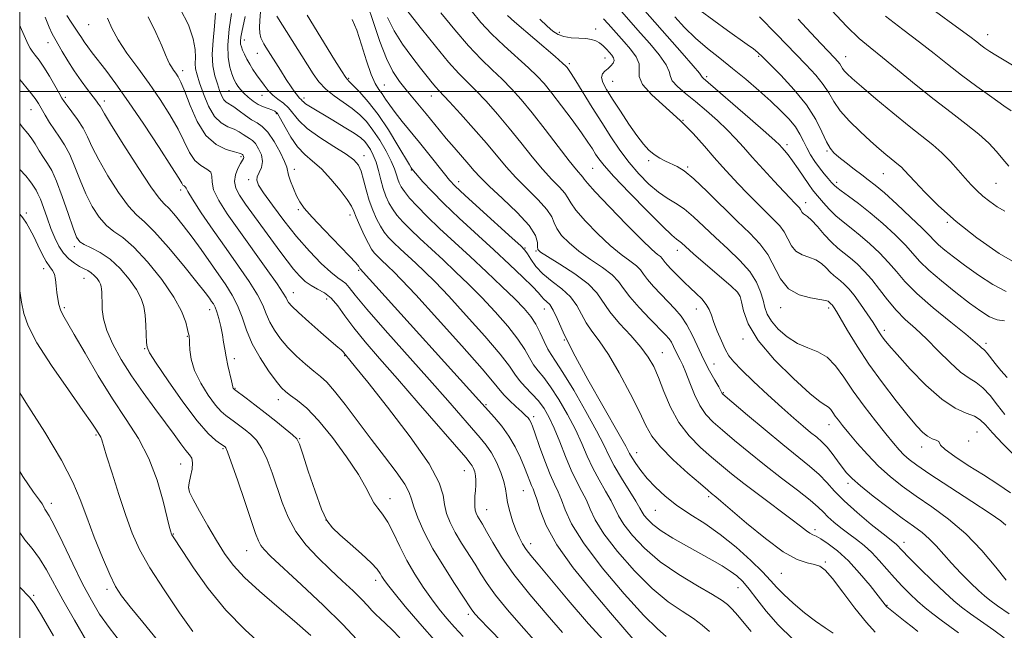
# Model space of a CAD drawing. Extents: x 2082300 to 2085200, y 289800 to 292700.
# Drawn here: x 2082500 to 2082738, y 291869 to 292017 of the extents above; entities that cross this region are included whole.
import ezdxf

# ---------------------------------------------------------------- set-up
doc = ezdxf.new("R2010")
doc.units = 0
doc.header["$MEASUREMENT"] = 0
for name, color, linetype, lineweight in [('CONTOUR INDEX', 41, 'Continuous', 13), ('CONTOUR INTERMEDIATE', 44, 'Continuous', 0), ('GRID LINE', 7, 'Continuous', 0), ('SPOT ELEVATION DTM', 2, 'Continuous', 13)]:
    doc.layers.add(name, color=color, linetype=linetype, lineweight=lineweight)

msp = doc.modelspace()

# ---------------------------------------------------------------- linework, layer by layer
at = {"layer": 'CONTOUR INDEX', "flags": 128}
for points, elevation in [([(2082738.436, 291867.684), (2082735.941, 291869.476), (2082730.221, 291873.488), (2082728.093, 291875.062), (2082726.22, 291876.611), (2082724.018, 291878.63), (2082721.113, 291881.416), (2082717.988, 291884.474), (2082715.341, 291887.113), (2082713.687, 291888.812), (2082712.328, 291890.252), (2082711.831, 291890.689), (2082709.105, 291892.837), (2082706.22, 291895.152), (2082702.812, 291897.989), (2082699.652, 291900.816), (2082697.297, 291903.226), (2082695.45, 291905.3), (2082693.599, 291907.242), (2082691.303, 291909.265), (2082684.782, 291914.494), (2082680.518, 291918.018), (2082676.288, 291921.586), (2082670.311, 291926.702), (2082670.147, 291926.883), (2082669.822, 291927.495), (2082669.28, 291928.446), (2082668.331, 291930.08), (2082667.084, 291932.312), (2082665.703, 291934.991), (2082662.951, 291940.883), (2082661.579, 291943.512), (2082660.18, 291945.62), (2082658.692, 291947.389), (2082657.046, 291949.1), (2082655.229, 291950.95), (2082653.462, 291952.805), (2082652.021, 291954.452), (2082651.071, 291955.742), (2082650.313, 291956.8), (2082649.334, 291957.82), (2082647.797, 291959), (2082645.677, 291960.558), (2082643.023, 291962.719), (2082639.972, 291965.567), (2082637.013, 291968.62), (2082634.717, 291971.256), (2082633.455, 291973.037), (2082632.781, 291974.254), (2082632.043, 291975.383), (2082630.728, 291976.833), (2082628.859, 291978.75), (2082626.597, 291981.214), (2082624.084, 291984.248), (2082621.392, 291987.655), (2082618.57, 291991.181), (2082615.695, 291994.586), (2082612.933, 291997.677), (2082610.476, 292000.277), (2082608.403, 292002.349), (2082606.36, 292004.426), (2082603.878, 292007.182), (2082600.688, 292011.021), (2082597.294, 292015.256), (2082592.518, 292021.322)], 1010), ([(2082642.281, 291866.123), (2082637.781, 291871.037), (2082632.817, 291876.808), (2082625.532, 291885.467), (2082623.769, 291887.596), (2082622.658, 291889.06), (2082621.759, 291890.458), (2082620.942, 291892.01), (2082620.154, 291893.845), (2082619.369, 291896.019), (2082618.668, 291898.306), (2082618.16, 291900.409), (2082617.893, 291902.137), (2082617.682, 291903.727), (2082617.278, 291905.523), (2082616.503, 291907.754), (2082615.44, 291910.18), (2082614.24, 291912.448), (2082612.99, 291914.336), (2082611.524, 291916.153), (2082603.642, 291925.17), (2082599.257, 291930.132), (2082588.512, 291942.184), (2082584.038, 291947.305), (2082581.266, 291950.651), (2082579.801, 291952.526), (2082578.959, 291953.51), (2082578.133, 291954.159), (2082577.01, 291954.924), (2082575.356, 291956.229), (2082573.014, 291958.398), (2082570.161, 291961.344), (2082567.053, 291964.878), (2082563.959, 291968.749), (2082561.192, 291972.463), (2082559.075, 291975.466), (2082557.845, 291977.376), (2082557.396, 291978.517), (2082557.529, 291979.388), (2082558.027, 291980.403), (2082558.573, 291981.635), (2082558.824, 291983.069), (2082558.539, 291984.656), (2082557.872, 291986.185), (2082557.078, 291987.411), (2082556.355, 291988.169), (2082555.678, 291988.626), (2082554.967, 291989.035), (2082554.144, 291989.588), (2082553.146, 291990.239), (2082551.908, 291990.884), (2082550.405, 291991.502), (2082548.766, 291992.41), (2082547.154, 291994.006), (2082545.714, 291996.515), (2082544.508, 291999.447), (2082543.579, 292002.138), (2082542.955, 292004.096), (2082542.612, 292005.526), (2082542.515, 292006.808), (2082542.579, 292008.293), (2082542.529, 292010.22), (2082542.043, 292012.802), (2082540.844, 292016.167), (2082538.837, 292020.106)], 1030), ([(2082687.217, 291867.342), (2082683.713, 291870.802), (2082680.804, 291874.1), (2082678.479, 291877.046), (2082676.622, 291879.47), (2082675.091, 291881.274), (2082673.654, 291882.646), (2082672.056, 291883.845), (2082670.08, 291885.095), (2082667.661, 291886.491), (2082661.48, 291889.918), (2082658.169, 291891.821), (2082655.321, 291893.611), (2082653.298, 291895.133), (2082652.006, 291896.369), (2082651.233, 291897.335), (2082650.744, 291898.121), (2082650.203, 291899.106), (2082649.245, 291900.744), (2082645.741, 291906.377), (2082643.991, 291909.342), (2082642.696, 291911.831), (2082641.461, 291914.391), (2082639.72, 291917.799), (2082637.121, 291922.503), (2082634.158, 291927.629), (2082631.537, 291931.972), (2082629.783, 291934.675), (2082628.694, 291936.271), (2082627.882, 291937.638), (2082627.025, 291939.453), (2082626.061, 291941.579), (2082624.99, 291943.68), (2082623.765, 291945.538), (2082622.153, 291947.432), (2082619.875, 291949.762), (2082616.755, 291952.805), (2082613.045, 291956.345), (2082609.099, 291960.042), (2082601.698, 291966.871), (2082598.646, 291969.773), (2082596.233, 291972.225), (2082594.431, 291974.223), (2082593.168, 291975.781), (2082592.358, 291976.945), (2082591.867, 291977.884), (2082591.544, 291978.8), (2082591.238, 291979.885), (2082590.774, 291981.294), (2082589.977, 291983.175), (2082588.734, 291985.583), (2082587.191, 291988.222), (2082585.558, 291990.702), (2082583.984, 291992.732), (2082582.363, 291994.406), (2082580.528, 291995.916), (2082576.152, 291998.984), (2082574.111, 292000.627), (2082572.466, 292002.388), (2082571.072, 292004.328), (2082569.696, 292006.516), (2082562.296, 292018.332)], 1020), ([(2082740.956, 291911.725), (2082738.073, 291914.692), (2082735.587, 291917.363), (2082733.888, 291919.262), (2082732.611, 291920.506), (2082731.208, 291921.359), (2082729.222, 291922.134), (2082726.575, 291923.324), (2082723.283, 291925.473), (2082719.464, 291928.868), (2082715.659, 291932.792), (2082712.512, 291936.276), (2082710.49, 291938.588), (2082709.364, 291939.945), (2082708.731, 291940.801), (2082708.219, 291941.579), (2082707.593, 291942.572), (2082706.648, 291944.044), (2082705.263, 291946.134), (2082703.64, 291948.495), (2082702.062, 291950.657), (2082700.752, 291952.258), (2082699.685, 291953.369), (2082698.779, 291954.169), (2082697.139, 291955.492), (2082696.277, 291956.291), (2082695.304, 291957.303), (2082694.157, 291958.369), (2082692.772, 291959.274), (2082691.14, 291959.894), (2082689.462, 291960.466), (2082687.989, 291961.317), (2082686.895, 291962.671), (2082685.149, 291966.005), (2082684.055, 291967.482), (2082682.647, 291968.948), (2082680.853, 291970.683), (2082678.66, 291972.87), (2082676.289, 291975.301), (2082674.016, 291977.674), (2082672.031, 291979.783), (2082670.171, 291981.823), (2082668.184, 291984.087), (2082665.856, 291986.79), (2082663.115, 291989.836), (2082659.928, 291993.05), (2082653.107, 291999.221), (2082650.825, 292001.738), (2082650.01, 292003.67), (2082650.04, 292005.238), (2082650.022, 292006.759), (2082649.271, 292008.466), (2082647.945, 292010.285), (2082646.411, 292012.064), (2082642.496, 292016.445), (2082641.355, 292017.667)], 1000), ([(2082742.545, 291957.707), (2082737.216, 291960.808), (2082731.787, 291964.582), (2082726.754, 291968.566), (2082722.53, 291972.333), (2082719.203, 291975.619), (2082716.775, 291978.196), (2082714.219, 291981.001), (2082713.523, 291981.708), (2082712.84, 291982.302), (2082711.054, 291983.71), (2082709.779, 291984.757), (2082708.141, 291986.162), (2082706.062, 291988.006), (2082703.549, 291990.314), (2082700.956, 291992.861), (2082698.722, 291995.363), (2082697.142, 291997.609), (2082695.913, 291999.684), (2082694.59, 292001.745), (2082692.784, 292003.966), (2082690.343, 292006.588), (2082683.304, 292013.896), (2082679.177, 292018.138)], 990), ([(2082601.05, 291866.437), (2082596.929, 291871.093), (2082593.38, 291875.273), (2082590.693, 291878.541), (2082589.048, 291880.609), (2082588.187, 291881.787), (2082587.738, 291882.532), (2082587.331, 291883.27), (2082586.594, 291884.282), (2082585.152, 291885.815), (2082582.803, 291887.99), (2082580.039, 291890.425), (2082577.523, 291892.612), (2082575.735, 291894.275), (2082574.415, 291896.065), (2082573.118, 291898.864), (2082571.536, 291903.185), (2082569.896, 291908.07), (2082568.562, 291912.193), (2082567.75, 291914.601), (2082567.091, 291915.843), (2082566.07, 291916.84), (2082564.308, 291918.315), (2082561.991, 291920.195), (2082559.442, 291922.211), (2082556.969, 291924.11), (2082554.822, 291925.723), (2082551.997, 291927.82), (2082551.888, 291927.927), (2082551.803, 291928.041), (2082551.716, 291928.181), (2082551.645, 291928.325), (2082551.594, 291928.502), (2082551.289, 291929.907), (2082550.443, 291933.66), (2082550.004, 291935.775), (2082549.672, 291937.629), (2082549.394, 291939.335), (2082549.084, 291941.105), (2082548.68, 291943.065), (2082548.215, 291945.012), (2082547.746, 291946.655), (2082547.316, 291947.792), (2082546.905, 291948.561), (2082546.48, 291949.19), (2082545.935, 291949.954), (2082544.892, 291951.335), (2082542.903, 291953.864), (2082539.736, 291957.79), (2082536.033, 291962.238), (2082532.651, 291966.05), (2082530.203, 291968.444), (2082528.32, 291970.15), (2082526.385, 291972.276), (2082523.967, 291975.605), (2082521.382, 291979.625), (2082519.13, 291983.499), (2082517.562, 291986.586), (2082516.433, 291989.03), (2082515.347, 291991.168), (2082514.024, 291993.245), (2082512.642, 291995.135), (2082511.491, 291996.614), (2082510.762, 291997.583), (2082510.226, 291998.414), (2082509.55, 291999.602), (2082508.495, 292001.48), (2082507.189, 292003.739), (2082505.854, 292005.909), (2082504.678, 292007.617), (2082503.72, 292008.874), (2082503.005, 292009.787), (2082502.516, 292010.511), (2082502.071, 292011.389), (2082500.451, 292015.058), (2082500, 292016.013)], 1040), ([(2082541.91, 291869.212), (2082538.729, 291873.741), (2082534.971, 291879.26), (2082531.523, 291884.637), (2082529.044, 291889.059), (2082527.273, 291893.004), (2082525.723, 291897.268), (2082524.033, 291902.348), (2082522.373, 291907.527), (2082521.041, 291911.787), (2082519.855, 291915.667), (2082519.636, 291916.264), (2082519.405, 291916.704), (2082518.423, 291918.224), (2082517.439, 291919.689), (2082515.323, 291922.723), (2082511.797, 291927.718), (2082507.707, 291933.655), (2082504.18, 291939.163), (2082502.053, 291943.226), (2082501.018, 291946.258), (2082500.478, 291949.03), (2082500, 291951.776)], 1050)]:
    msp.add_lwpolyline(points, dxfattribs=dict(at, elevation=elevation))
at = {"layer": 'CONTOUR INTERMEDIATE', "flags": 128}
for points, elevation in [([(2082717.515, 291869.216), (2082716.122, 291870.285), (2082714.418, 291871.632), (2082710.022, 291875.167), (2082709.839, 291875.34), (2082709.618, 291875.611), (2082707.908, 291877.82), (2082705.937, 291880.319), (2082703.409, 291883.361), (2082700.681, 291886.33), (2082698.081, 291888.722), (2082695.808, 291890.471), (2082694.031, 291891.626), (2082692.842, 291892.268), (2082692.044, 291892.631), (2082691.365, 291892.982), (2082690.511, 291893.586), (2082689.106, 291894.677), (2082686.753, 291896.484), (2082679.2, 291902.138), (2082675.381, 291905.03), (2082672.375, 291907.39), (2082669.918, 291909.416), (2082667.534, 291911.454), (2082664.878, 291913.802), (2082662.136, 291916.57), (2082659.627, 291919.823), (2082657.594, 291923.533), (2082655.989, 291927.321), (2082654.689, 291930.716), (2082653.536, 291933.404), (2082652.23, 291935.702), (2082650.435, 291938.082), (2082647.971, 291940.876), (2082645.268, 291943.861), (2082642.908, 291946.677), (2082639.753, 291951.222), (2082637.644, 291953.42), (2082634.444, 291955.837), (2082630.842, 291958.175), (2082627.814, 291960.018), (2082626.093, 291961.097), (2082625.438, 291961.727), (2082625.362, 291962.371), (2082625.366, 291963.437), (2082624.888, 291965.114), (2082623.351, 291967.541), (2082620.441, 291970.724), (2082616.885, 291974.14), (2082613.672, 291977.136), (2082611.525, 291979.256), (2082610.099, 291980.825), (2082608.785, 291982.367), (2082605.198, 291986.459), (2082603.283, 291988.68), (2082601.561, 291990.764), (2082598.439, 291994.639), (2082596.844, 291996.554), (2082593.576, 292000.433), (2082591.968, 292002.463), (2082590.385, 292004.872), (2082588.817, 292008.022), (2082587.255, 292012.116), (2082585.689, 292016.737), (2082584.112, 292021.309)], 1014), ([(2082739.152, 291930.722), (2082737.584, 291932.451), (2082736.232, 291934.113), (2082734.313, 291936.653), (2082733.757, 291937.274), (2082733.364, 291937.601), (2082733.006, 291937.868), (2082732.489, 291938.333), (2082731.362, 291939.326), (2082729.109, 291941.201), (2082725.466, 291944.14), (2082721.179, 291947.658), (2082717.243, 291951.101), (2082714.392, 291953.97), (2082712.309, 291956.388), (2082710.414, 291958.632), (2082708.257, 291960.91), (2082705.907, 291963.139), (2082703.56, 291965.167), (2082701.383, 291966.896), (2082699.403, 291968.432), (2082697.616, 291969.937), (2082696.023, 291971.513), (2082694.659, 291973.039), (2082692.749, 291975.315), (2082692.009, 291976.246), (2082691.114, 291977.487), (2082688.524, 291981.319), (2082687.186, 291983.237), (2082686.071, 291984.709), (2082685.196, 291985.756), (2082684.544, 291986.488), (2082683.981, 291987.092), (2082682.93, 291988.089), (2082680.7, 291990.078), (2082676.923, 291993.384), (2082665.522, 292003.26), (2082665.258, 292003.526), (2082665.124, 292003.748), (2082664.59, 292004.468), (2082663.133, 292006.233), (2082660.464, 292009.331), (2082648.985, 292022.389)], 996), ([(2082649.015, 291866.769), (2082643.086, 291873.734), (2082638.693, 291878.918), (2082634.072, 291884.641), (2082630.117, 291890.167), (2082627.503, 291894.873), (2082626.011, 291898.579), (2082625.203, 291901.217), (2082624.693, 291902.815), (2082624.32, 291903.767), (2082623.976, 291904.565), (2082623.562, 291905.625), (2082623.01, 291907.074), (2082622.261, 291908.966), (2082621.263, 291911.306), (2082620.005, 291913.906), (2082618.484, 291916.528), (2082616.743, 291918.952), (2082615.021, 291921.023), (2082582.442, 291957.075), (2082582.377, 291957.169), (2082582.291, 291957.33), (2082582.093, 291957.658), (2082581.407, 291958.496), (2082579.789, 291960.247), (2082573.73, 291966.486), (2082570.813, 291969.558), (2082568.915, 291971.738), (2082567.81, 291973.312), (2082567.054, 291974.785), (2082566.303, 291976.519), (2082565.605, 291978.306), (2082565.112, 291979.795), (2082564.684, 291981.698), (2082564.153, 291983.092), (2082563.066, 291985.325), (2082561.616, 291987.916), (2082560.103, 291990.169), (2082558.75, 291991.585), (2082557.484, 291992.441), (2082556.155, 291993.205), (2082554.669, 291994.227), (2082553.162, 291995.357), (2082551.823, 291996.328), (2082550.033, 291997.433), (2082549.435, 291998.022), (2082548.913, 291998.948), (2082548.409, 292000.242), (2082547.87, 292001.884), (2082547.287, 292003.871), (2082546.81, 292006.257), (2082546.629, 292009.112), (2082546.846, 292012.425), (2082547.21, 292015.867), (2082547.382, 292019.023)], 1028), ([(2082656.571, 291868), (2082654.434, 291869.797), (2082651.133, 291873.08), (2082646.363, 291878.353), (2082641.073, 291884.654), (2082636.521, 291890.653), (2082633.647, 291895.298), (2082632.101, 291898.662), (2082631.213, 291901.099), (2082630.412, 291902.994), (2082629.52, 291904.866), (2082628.456, 291907.266), (2082627.193, 291910.519), (2082625.912, 291914.049), (2082624.846, 291917.052), (2082624.161, 291918.933), (2082623.755, 291919.922), (2082623.457, 291920.455), (2082623.102, 291920.923), (2082622.529, 291921.528), (2082621.581, 291922.426), (2082620.189, 291923.702), (2082618.637, 291925.145), (2082617.3, 291926.473), (2082616.318, 291927.622), (2082614.896, 291929.392), (2082612.006, 291932.803), (2082607.051, 291938.417), (2082601.167, 291944.97), (2082595.918, 291950.743), (2082592.489, 291954.436), (2082590.539, 291956.446), (2082589.344, 291957.589), (2082587.358, 291959.422), (2082586.539, 291960.2), (2082585.869, 291960.909), (2082585.225, 291961.8), (2082584.451, 291963.183), (2082583.454, 291965.226), (2082582.399, 291967.538), (2082581.517, 291969.589), (2082580.93, 291971.033), (2082580.332, 291972.256), (2082579.307, 291973.829), (2082577.573, 291976.135), (2082575.365, 291978.804), (2082573.05, 291981.277), (2082570.926, 291983.169), (2082569.014, 291984.786), (2082567.269, 291986.608), (2082565.668, 291988.942), (2082564.274, 291991.408), (2082563.172, 291993.454), (2082562.396, 291994.677), (2082561.775, 291995.27), (2082561.085, 291995.573), (2082560.155, 291995.881), (2082559.025, 291996.303), (2082557.788, 291996.904), (2082556.533, 291997.717), (2082555.345, 291998.663), (2082554.307, 291999.633), (2082553.482, 292000.535), (2082552.856, 292001.332), (2082552.398, 292002.006), (2082552.062, 292002.583), (2082551.761, 292003.271), (2082551.394, 292004.325), (2082550.917, 292005.966), (2082550.505, 292008.293), (2082550.392, 292011.37), (2082550.728, 292015.13), (2082551.331, 292018.973)], 1026), ([(2082677.137, 291869.187), (2082675.483, 291871.202), (2082673.872, 291873.065), (2082672.502, 291874.589), (2082671.424, 291875.693), (2082670.089, 291876.724), (2082667.803, 291878.136), (2082664.122, 291880.266), (2082659.623, 291882.999), (2082655.133, 291886.104), (2082651.344, 291889.343), (2082648.406, 291892.439), (2082646.329, 291895.107), (2082645.045, 291897.18), (2082643.235, 291900.862), (2082641.901, 291903.21), (2082640.319, 291905.916), (2082638.763, 291908.793), (2082637.418, 291911.712), (2082636.115, 291914.767), (2082634.593, 291918.11), (2082632.684, 291921.787), (2082630.584, 291925.417), (2082628.583, 291928.515), (2082626.908, 291930.745), (2082625.552, 291932.376), (2082624.449, 291933.832), (2082623.484, 291935.484), (2082622.343, 291937.514), (2082620.662, 291940.054), (2082618.194, 291943.165), (2082615.158, 291946.612), (2082611.889, 291950.089), (2082608.667, 291953.349), (2082605.543, 291956.379), (2082602.514, 291959.224), (2082596.918, 291964.388), (2082594.611, 291966.582), (2082592.779, 291968.453), (2082591.363, 291970.082), (2082590.262, 291971.581), (2082589.384, 291973.067), (2082588.664, 291974.662), (2082588.043, 291976.495), (2082587.468, 291978.628), (2082586.898, 291980.863), (2082586.295, 291982.938), (2082585.635, 291984.645), (2082584.945, 291985.995), (2082584.265, 291987.054), (2082583.572, 291987.916), (2082582.595, 291988.79), (2082580.996, 291989.912), (2082578.594, 291991.427), (2082575.813, 291993.108), (2082569.999, 291996.549), (2082569.177, 291997.091), (2082568.69, 291997.498), (2082568.411, 291997.808), (2082568.217, 291998.045), (2082567.691, 291998.54), (2082567.244, 291999.045), (2082566.609, 291999.888), (2082565.734, 292001.156), (2082564.572, 292002.923), (2082563.131, 292005.175), (2082559.59, 292010.796), (2082559.119, 292011.59), (2082558.782, 292012.251), (2082558.435, 292013.079), (2082558.147, 292014.167), (2082558.042, 292015.557), (2082558.178, 292017.278), (2082558.35, 292019.315)], 1022), ([(2082739.58, 291873.49), (2082736.794, 291875.408), (2082734.937, 291876.741), (2082733.608, 291877.813), (2082732.191, 291879.12), (2082730.232, 291881.017), (2082727.932, 291883.324), (2082725.658, 291885.723), (2082721.949, 291889.93), (2082720.286, 291891.651), (2082718.524, 291893.153), (2082716.419, 291894.713), (2082713.71, 291896.67), (2082710.294, 291899.219), (2082706.705, 291901.984), (2082703.634, 291904.449), (2082701.577, 291906.246), (2082700.258, 291907.621), (2082699.206, 291908.971), (2082698.044, 291910.583), (2082696.777, 291912.308), (2082695.505, 291913.886), (2082694.286, 291915.143), (2082693.013, 291916.243), (2082691.538, 291917.436), (2082689.72, 291918.949), (2082687.439, 291920.917), (2082684.585, 291923.457), (2082681.169, 291926.568), (2082677.695, 291929.796), (2082674.792, 291932.573), (2082672.906, 291934.517), (2082671.757, 291935.996), (2082670.879, 291937.566), (2082669.917, 291939.624), (2082668.933, 291941.932), (2082668.097, 291944.095), (2082667.508, 291945.816), (2082666.98, 291947.203), (2082666.257, 291948.464), (2082665.157, 291949.764), (2082663.795, 291951.104), (2082662.361, 291952.442), (2082661.014, 291953.742), (2082659.786, 291954.969), (2082657.703, 291957.092), (2082656.89, 291957.943), (2082656.285, 291958.633), (2082655.582, 291959.6), (2082655.179, 291960.02), (2082654.474, 291960.581), (2082653.094, 291961.75), (2082650.627, 291964.07), (2082646.912, 291967.802), (2082642.8, 291972.066), (2082639.394, 291975.699), (2082637.5, 291977.837), (2082636.727, 291978.824), (2082636.39, 291979.304), (2082634.845, 291981.056), (2082633.059, 291983.253), (2082630.389, 291986.717), (2082627.235, 291990.851), (2082624.13, 291994.85), (2082621.472, 291998.095), (2082619.135, 292000.712), (2082616.864, 292003.014), (2082614.433, 292005.31), (2082611.737, 292007.896), (2082608.705, 292011.067), (2082605.345, 292014.965), (2082601.984, 292019.133)], 1008), ([(2082738.896, 291881.629), (2082736.393, 291884.789), (2082733.013, 291888.777), (2082729.096, 291892.839), (2082724.963, 291896.372), (2082720.875, 291899.376), (2082717.078, 291901.995), (2082713.746, 291904.387), (2082710.778, 291906.742), (2082708, 291909.262), (2082705.304, 291912.052), (2082702.828, 291914.845), (2082700.775, 291917.281), (2082699.285, 291919.093), (2082698.256, 291920.396), (2082697.522, 291921.398), (2082696.936, 291922.265), (2082696.413, 291922.993), (2082695.885, 291923.534), (2082695.202, 291923.964), (2082693.881, 291924.849), (2082691.358, 291926.877), (2082687.362, 291930.478), (2082682.791, 291935.044), (2082678.84, 291939.707), (2082676.411, 291943.728), (2082675.245, 291946.886), (2082674.792, 291949.086), (2082674.505, 291950.378), (2082673.843, 291951.375), (2082672.27, 291952.834), (2082663.201, 291960.725), (2082660.246, 291963.372), (2082659.655, 291963.872), (2082659.08, 291964.292), (2082657.96, 291965.238), (2082655.701, 291967.376), (2082651.998, 291971.068), (2082647.694, 291975.469), (2082643.922, 291979.429), (2082641.53, 291982.084), (2082640.23, 291983.714), (2082639.451, 291984.883), (2082638.679, 291986.109), (2082637.615, 291987.728), (2082636.015, 291990.026), (2082633.759, 291993.137), (2082631.209, 291996.562), (2082628.85, 291999.648), (2082627, 292001.939), (2082625.306, 292003.789), (2082623.253, 292005.751), (2082617.336, 292011.085), (2082614.281, 292014), (2082611.671, 292016.79), (2082609.294, 292019.695)], 1006), ([(2082738.544, 291921.734), (2082736.802, 291924.039), (2082735.013, 291926.351), (2082733.275, 291928.25), (2082731.631, 291929.493), (2082729.898, 291930.535), (2082727.838, 291932.011), (2082725.296, 291934.357), (2082722.457, 291937.235), (2082719.592, 291940.114), (2082716.922, 291942.595), (2082714.474, 291944.823), (2082712.225, 291947.076), (2082710.149, 291949.55), (2082708.204, 291952.097), (2082706.344, 291954.487), (2082704.536, 291956.537), (2082702.8, 291958.248), (2082701.17, 291959.668), (2082699.654, 291960.879), (2082698.164, 291962.094), (2082696.584, 291963.559), (2082694.858, 291965.407), (2082693.164, 291967.323), (2082691.739, 291968.877), (2082690.757, 291969.763), (2082689.774, 291970.404), (2082689.522, 291970.716), (2082689.119, 291971.486), (2082688.866, 291971.827), (2082688.542, 291972.165), (2082688.128, 291972.565), (2082687.567, 291973.129), (2082686.638, 291974.104), (2082685.077, 291975.775), (2082682.748, 291978.29), (2082680.026, 291981.258), (2082677.413, 291984.15), (2082675.268, 291986.574), (2082673.369, 291988.681), (2082671.35, 291990.757), (2082668.948, 291993.011), (2082666.302, 291995.345), (2082663.652, 291997.585), (2082661.237, 291999.578), (2082659.289, 292001.271), (2082658.041, 292002.632), (2082657.567, 292003.709), (2082657.315, 292004.853), (2082656.577, 292006.496), (2082654.868, 292008.898), (2082652.588, 292011.659), (2082650.363, 292014.207), (2082645.741, 292019.417)], 998), ([(2082738.863, 291951.548), (2082735.666, 291953.276), (2082732.157, 291955.573), (2082728.838, 291957.939), (2082726.118, 291959.963), (2082724.036, 291961.595), (2082722.536, 291962.875), (2082721.473, 291963.915), (2082720.344, 291965.108), (2082718.555, 291966.923), (2082715.74, 291969.628), (2082712.432, 291972.707), (2082709.393, 291975.447), (2082707.177, 291977.333), (2082705.513, 291978.636), (2082703.923, 291979.824), (2082702.061, 291981.247), (2082700.116, 291982.77), (2082698.41, 291984.137), (2082697.17, 291985.21), (2082696.237, 291986.31), (2082695.361, 291987.873), (2082694.288, 291990.227), (2082692.768, 291993.265), (2082690.554, 291996.77), (2082687.555, 292000.483), (2082684.33, 292003.965), (2082681.596, 292006.735), (2082679.855, 292008.473), (2082678.746, 292009.516), (2082677.69, 292010.366), (2082676.195, 292011.45), (2082671.405, 292014.84), (2082668.113, 292017.208), (2082664.764, 292019.657)], 992), ([(2082739.509, 291981.934), (2082738.1, 291983.634), (2082736.546, 291985.479), (2082734.669, 291987.498), (2082732.277, 291989.714), (2082729.229, 291992.162), (2082725.591, 291994.917), (2082721.479, 291998.066), (2082717.066, 292001.603), (2082708.96, 292008.266), (2082705.976, 292010.67), (2082703.321, 292012.921), (2082700.337, 292015.778), (2082696.589, 292019.726)], 986), ([(2082740.452, 292006.396), (2082736.425, 292008.811), (2082734.96, 292009.74), (2082733.756, 292010.562), (2082732.751, 292011.299), (2082731.757, 292012.066), (2082730.077, 292013.345), (2082726.892, 292015.708), (2082721.786, 292019.441)], 982), ([(2082607.4, 291867.989), (2082605.334, 291870.203), (2082603.423, 291872.371), (2082601.575, 291874.625), (2082599.689, 291877.109), (2082597.698, 291879.931), (2082595.685, 291883.048), (2082593.769, 291886.382), (2082592.044, 291889.81), (2082590.503, 291893.034), (2082589.114, 291895.718), (2082587.854, 291897.64), (2082586.739, 291899.063), (2082585.791, 291900.368), (2082584.955, 291901.931), (2082583.85, 291904.111), (2082582.014, 291907.259), (2082579.166, 291911.518), (2082575.739, 291916.182), (2082572.348, 291920.332), (2082569.497, 291923.268), (2082567.258, 291925.146), (2082565.596, 291926.338), (2082564.414, 291927.23), (2082563.373, 291928.258), (2082562.076, 291929.871), (2082560.26, 291932.377), (2082558.207, 291935.525), (2082556.336, 291938.921), (2082554.946, 291942.228), (2082553.861, 291945.332), (2082552.783, 291948.169), (2082551.471, 291950.727), (2082549.894, 291953.19), (2082543.911, 291961.743), (2082541.728, 291964.766), (2082539.61, 291967.552), (2082537.702, 291969.912), (2082536.161, 291971.661), (2082535.014, 291972.818), (2082533.762, 291974.231), (2082531.776, 291976.951), (2082528.689, 291981.599), (2082525.189, 291987.059), (2082522.23, 291991.782), (2082520.516, 291994.606), (2082519.454, 291996.488), (2082519.118, 291996.994), (2082518.57, 291997.721), (2082516.402, 292000.534), (2082514.847, 292002.642), (2082513.211, 292005.019), (2082511.663, 292007.481), (2082510.31, 292009.772), (2082508.496, 292012.884), (2082507.881, 292014.022), (2082507.153, 292015.621), (2082506.151, 292018.052)], 1038), ([(2082616.969, 291866.462), (2082613.582, 291869.942), (2082611.451, 291872.184), (2082610.313, 291873.427), (2082609.751, 291874.102), (2082609.352, 291874.657), (2082605.308, 291880.792), (2082602.676, 291884.907), (2082600.089, 291889.257), (2082597.99, 291893.278), (2082596.455, 291896.718), (2082595.466, 291899.4), (2082594.919, 291901.287), (2082594.358, 291902.905), (2082593.241, 291904.924), (2082591.173, 291907.85), (2082588.357, 291911.556), (2082585.143, 291915.755), (2082578.819, 291924.189), (2082576.264, 291927.445), (2082574.36, 291929.567), (2082572.807, 291930.975), (2082571.193, 291932.273), (2082569.219, 291933.936), (2082567.043, 291935.915), (2082564.939, 291938.033), (2082563.134, 291940.14), (2082561.674, 291942.194), (2082560.559, 291944.18), (2082559.725, 291946.129), (2082558.853, 291948.251), (2082557.559, 291950.802), (2082555.559, 291953.978), (2082552.961, 291957.732), (2082549.971, 291961.957), (2082546.837, 291966.454), (2082543.969, 291970.665), (2082541.819, 291973.938), (2082540.688, 291975.818), (2082540.29, 291976.625), (2082540.187, 291976.873), (2082540.027, 291977.002), (2082539.791, 291977.142), (2082539.543, 291977.351), (2082539.253, 291977.79), (2082538.505, 291979.044), (2082536.79, 291981.801), (2082533.806, 291986.439), (2082530.089, 291992.086), (2082526.385, 291997.557), (2082523.297, 292001.91), (2082520.864, 292005.169), (2082517.547, 292009.447), (2082516.462, 292010.882), (2082515.626, 292012.056), (2082514.935, 292013.115), (2082514.261, 292014.189), (2082513.47, 292015.405), (2082512.474, 292016.851), (2082511.384, 292018.461)], 1036), ([(2082624.597, 291867.049), (2082621.411, 291870.616), (2082618.122, 291874.434), (2082615.257, 291877.959), (2082613.189, 291880.802), (2082611.662, 291883.186), (2082610.263, 291885.49), (2082607.024, 291890.626), (2082605.497, 291893.196), (2082604.276, 291895.572), (2082603.399, 291897.791), (2082602.872, 291899.933), (2082602.541, 291902.194), (2082601.613, 291905.24), (2082599.133, 291909.852), (2082594.573, 291916.396), (2082589.095, 291923.559), (2082584.286, 291929.61), (2082581.349, 291933.255), (2082579.961, 291934.952), (2082578.902, 291936.19), (2082578.743, 291936.398), (2082578.425, 291936.849), (2082578.197, 291937.1), (2082577.826, 291937.423), (2082577.019, 291938.093), (2082575.432, 291939.441), (2082572.903, 291941.636), (2082570.003, 291944.195), (2082567.483, 291946.474), (2082565.913, 291947.985), (2082565.129, 291948.874), (2082564.782, 291949.439), (2082564.504, 291950.029), (2082563.845, 291951.17), (2082562.335, 291953.436), (2082559.691, 291957.166), (2082553.041, 291966.401), (2082550.247, 291970.393), (2082548.188, 291973.642), (2082546.972, 291976.192), (2082546.586, 291978.104), (2082546.551, 291979.494), (2082546.269, 291980.491), (2082545.309, 291981.26), (2082543.893, 291982.102), (2082542.409, 291983.356), (2082541.13, 291985.284), (2082538.377, 291990.924), (2082536.397, 291994.401), (2082534.01, 291998.13), (2082531.351, 292001.961), (2082528.586, 292005.744), (2082525.981, 292009.337), (2082523.829, 292012.599), (2082522.326, 292015.415), (2082521.269, 292017.777)], 1034), ([(2082631.421, 291868.938), (2082627.717, 291873.216), (2082623.56, 291878.143), (2082619.695, 291883.034), (2082616.71, 291887.308), (2082614.568, 291890.794), (2082613.077, 291893.429), (2082612.056, 291895.204), (2082610.906, 291897.134), (2082610.559, 291897.829), (2082610.318, 291898.573), (2082610.193, 291899.482), (2082610.184, 291900.634), (2082610.255, 291901.951), (2082610.357, 291903.315), (2082610.444, 291904.624), (2082610.473, 291905.838), (2082610.401, 291906.934), (2082610.199, 291907.889), (2082609.903, 291908.699), (2082609.561, 291909.364), (2082609.107, 291910.015), (2082608.011, 291911.32), (2082596.536, 291924.578), (2082591.463, 291930.397), (2082587.134, 291935.323), (2082583.636, 291939.364), (2082580.885, 291942.757), (2082578.767, 291945.684), (2082577.049, 291948.117), (2082575.469, 291949.977), (2082573.825, 291951.247), (2082572.158, 291952.156), (2082570.57, 291952.999), (2082569.127, 291954.028), (2082567.752, 291955.336), (2082566.33, 291956.972), (2082564.762, 291958.979), (2082563.002, 291961.352), (2082554.701, 291972.772), (2082553.233, 291974.894), (2082552.316, 291976.617), (2082551.994, 291978.201), (2082552.255, 291979.827), (2082552.856, 291981.36), (2082553.498, 291982.589), (2082554.174, 291983.794), (2082554.256, 291984.054), (2082554.237, 291984.284), (2082554.156, 291984.493), (2082554.054, 291984.654), (2082553.959, 291984.752), (2082553.62, 291984.95), (2082553.13, 291985.121), (2082551.992, 291985.44), (2082550.021, 291986.024), (2082547.557, 291987.214), (2082545.069, 291989.411), (2082542.947, 291992.792), (2082541.252, 291996.648), (2082539.964, 292000.048), (2082539.044, 292002.292), (2082538.373, 292003.608), (2082537.814, 292004.456), (2082537.259, 292005.219), (2082536.725, 292005.981), (2082536.259, 292006.752), (2082535.859, 292007.609), (2082535.328, 292008.907), (2082534.417, 292011.066), (2082532.958, 292014.317), (2082531.086, 292018.116)], 1032), ([(2082667.072, 291869.162), (2082665.275, 291870.76), (2082663.141, 291872.321), (2082660.394, 291874.087), (2082657.034, 291876.392), (2082653.133, 291879.592), (2082648.854, 291883.848), (2082644.739, 291888.547), (2082641.425, 291892.88), (2082639.346, 291896.239), (2082638.135, 291898.81), (2082637.224, 291900.981), (2082636.154, 291903.11), (2082634.897, 291905.455), (2082633.535, 291908.245), (2082632.141, 291911.593), (2082630.769, 291915.143), (2082629.465, 291918.42), (2082628.247, 291921.07), (2082627.011, 291923.206), (2082625.629, 291925.058), (2082624.032, 291926.814), (2082622.41, 291928.482), (2082621.017, 291930.025), (2082619.943, 291931.515), (2082618.625, 291933.448), (2082616.334, 291936.429), (2082612.622, 291940.791), (2082608.162, 291945.791), (2082603.903, 291950.416), (2082600.578, 291953.893), (2082598.041, 291956.412), (2082595.929, 291958.407), (2082592.138, 291961.905), (2082590.575, 291963.391), (2082589.324, 291964.681), (2082588.294, 291965.941), (2082587.356, 291967.382), (2082586.414, 291969.169), (2082585.493, 291971.283), (2082584.652, 291973.66), (2082583.93, 291976.199), (2082583.296, 291978.645), (2082582.7, 291980.709), (2082582.034, 291982.217), (2082580.946, 291983.466), (2082579.027, 291984.869), (2082576.068, 291986.725), (2082572.672, 291988.874), (2082569.644, 291991.04), (2082567.578, 291992.992), (2082565.102, 291996.07), (2082563.862, 291997.199), (2082562.537, 291998.186), (2082561.267, 291999.184), (2082560.157, 292000.312), (2082559.177, 292001.546), (2082557.362, 292004.106), (2082556.496, 292005.377), (2082555.699, 292006.643), (2082555.004, 292007.892), (2082554.427, 292009.058), (2082553.982, 292010.059), (2082553.678, 292010.849), (2082553.511, 292011.538), (2082553.475, 292012.27), (2082553.564, 292013.187), (2082553.784, 292014.417), (2082554.618, 292018.248)], 1024), ([(2082696.979, 291868.809), (2082695.026, 291870.067), (2082692.7, 291871.653), (2082690.023, 291873.725), (2082687.326, 291876.014), (2082685.02, 291878.143), (2082683.341, 291879.875), (2082681.838, 291881.54), (2082679.888, 291883.611), (2082677.036, 291886.401), (2082673.502, 291889.587), (2082669.673, 291892.691), (2082665.891, 291895.346), (2082662.325, 291897.647), (2082659.095, 291899.799), (2082656.299, 291901.967), (2082653.934, 291904.132), (2082651.973, 291906.232), (2082650.39, 291908.194), (2082649.175, 291909.913), (2082648.32, 291911.273), (2082647.706, 291912.359), (2082646.773, 291914.066), (2082644.848, 291917.488), (2082641.541, 291923.271), (2082637.594, 291930.254), (2082634.028, 291936.826), (2082631.621, 291941.713), (2082630.163, 291944.995), (2082629.198, 291947.09), (2082628.351, 291948.391), (2082627.584, 291949.187), (2082626.939, 291949.744), (2082626.387, 291950.331), (2082625.601, 291951.236), (2082624.181, 291952.75), (2082621.826, 291955.084), (2082618.641, 291958.124), (2082614.831, 291961.674), (2082606.461, 291969.368), (2082602.732, 291972.907), (2082599.798, 291975.871), (2082597.667, 291978.177), (2082594.964, 291981.309), (2082594.81, 291981.521), (2082594.369, 291982.232), (2082591.578, 291986.965), (2082589.274, 291990.729), (2082586.778, 291994.476), (2082584.4, 291997.569), (2082582.344, 291999.9), (2082580.787, 292001.487), (2082579.797, 292002.463), (2082579.003, 292003.408), (2082577.925, 292005.011), (2082576.241, 292007.711), (2082569.596, 292018.561)], 1018), ([(2082707.207, 291869.058), (2082705.041, 291871.35), (2082702.285, 291874.816), (2082699.37, 291878.707), (2082696.84, 291882.034), (2082695.07, 291884.054), (2082693.765, 291885.02), (2082692.458, 291885.432), (2082690.725, 291885.796), (2082688.292, 291886.648), (2082684.929, 291888.531), (2082680.598, 291891.728), (2082676.047, 291895.477), (2082669.817, 291900.803), (2082668.572, 291901.824), (2082667.501, 291902.666), (2082666.633, 291903.405), (2082664.835, 291904.957), (2082661.822, 291907.588), (2082658.284, 291910.806), (2082655.161, 291913.935), (2082653.11, 291916.534), (2082651.668, 291919.112), (2082650.092, 291922.414), (2082647.841, 291926.896), (2082645.174, 291931.869), (2082642.551, 291936.35), (2082640.344, 291939.617), (2082638.576, 291941.971), (2082637.183, 291943.967), (2082634.898, 291948.198), (2082633.379, 291950.28), (2082631.287, 291952.2), (2082628.922, 291954.017), (2082626.713, 291955.828), (2082625, 291957.674), (2082623.781, 291959.379), (2082622.968, 291960.709), (2082622.369, 291961.595), (2082621.378, 291962.62), (2082619.283, 291964.527), (2082611.457, 291971.587), (2082607.761, 291974.953), (2082605.45, 291977.124), (2082604.071, 291978.574), (2082602.847, 291980.08), (2082599.09, 291984.887), (2082596.844, 291987.693), (2082592.624, 291992.788), (2082590.922, 291994.922), (2082589.618, 291996.724), (2082588.616, 291998.221), (2082587.774, 291999.457), (2082586.963, 292000.557), (2082586.104, 292001.958), (2082585.132, 292004.179), (2082584.01, 292007.511), (2082582.807, 292011.35), (2082581.624, 292014.863), (2082580.494, 292017.485)], 1016), ([(2082727.31, 291868.874), (2082723.126, 291871.924), (2082721.154, 291873.43), (2082719.292, 291874.952), (2082717.46, 291876.554), (2082715.596, 291878.291), (2082713.713, 291880.171), (2082711.841, 291882.191), (2082708.178, 291886.43), (2082706.354, 291888.361), (2082704.51, 291890.004), (2082702.645, 291891.45), (2082700.763, 291892.841), (2082698.89, 291894.275), (2082697.159, 291895.685), (2082695.723, 291896.963), (2082694.617, 291898.078), (2082693.375, 291899.309), (2082691.41, 291901.013), (2082688.324, 291903.434), (2082684.468, 291906.379), (2082680.382, 291909.54), (2082676.536, 291912.638), (2082673.115, 291915.493), (2082670.232, 291917.95), (2082667.956, 291919.951), (2082666.165, 291921.811), (2082664.688, 291923.942), (2082663.39, 291926.603), (2082662.257, 291929.438), (2082661.31, 291931.94), (2082660.555, 291933.738), (2082659.94, 291935.011), (2082659.401, 291936.078), (2082658.369, 291938.287), (2082657.854, 291939.273), (2082657.283, 291940.111), (2082656.396, 291941.106), (2082652.6, 291944.968), (2082650.013, 291947.688), (2082647.757, 291950.27), (2082646.248, 291952.319), (2082645.044, 291954), (2082643.489, 291955.62), (2082641.121, 291957.419), (2082638.259, 291959.366), (2082635.418, 291961.368), (2082633.033, 291963.332), (2082631.225, 291965.174), (2082630.04, 291966.814), (2082629.411, 291968.237), (2082628.834, 291969.684), (2082627.697, 291971.462), (2082625.584, 291973.778), (2082622.872, 291976.445), (2082620.135, 291979.175), (2082617.78, 291981.779), (2082613.011, 291987.512), (2082609.918, 291991.076), (2082606.731, 291994.642), (2082604.087, 291997.541), (2082601.5, 292000.298), (2082600.798, 292001.077), (2082599.924, 292002.132), (2082598.715, 292003.647), (2082597.07, 292005.73), (2082594.968, 292008.428), (2082592.712, 292011.529), (2082590.681, 292014.76), (2082589.109, 292017.99)], 1012), ([(2082738.826, 291894.934), (2082737.597, 291895.984), (2082735.005, 291897.764), (2082730.542, 291900.7), (2082725.224, 291904.177), (2082720.446, 291907.321), (2082717.264, 291909.478), (2082715.374, 291910.879), (2082714.135, 291911.978), (2082712.972, 291913.195), (2082711.578, 291914.818), (2082709.717, 291917.105), (2082707.259, 291920.199), (2082704.499, 291923.789), (2082701.842, 291927.448), (2082699.58, 291930.794), (2082697.563, 291933.602), (2082695.527, 291935.69), (2082693.273, 291936.992), (2082690.842, 291937.913), (2082688.34, 291938.974), (2082685.893, 291940.555), (2082683.715, 291942.472), (2082682.046, 291944.397), (2082681.033, 291946.097), (2082680.462, 291947.704), (2082680.029, 291949.443), (2082679.44, 291951.49), (2082678.447, 291953.828), (2082676.809, 291956.391), (2082674.394, 291959.109), (2082671.489, 291961.896), (2082668.489, 291964.66), (2082665.715, 291967.3), (2082663.208, 291969.661), (2082660.937, 291971.58), (2082658.851, 291972.988), (2082656.821, 291974.204), (2082654.698, 291975.64), (2082652.38, 291977.616), (2082649.96, 291980.071), (2082647.58, 291982.847), (2082645.338, 291985.822), (2082643.163, 291989.018), (2082640.944, 291992.49), (2082638.633, 291996.201), (2082634.687, 292002.587), (2082633.544, 292004.387), (2082632.898, 292005.348), (2082632.546, 292005.824), (2082632.224, 292006.192), (2082631.439, 292006.917), (2082629.641, 292008.488), (2082619.856, 292016.933), (2082618.092, 292018.475)], 1004), ([(2082739.921, 291902.815), (2082736.871, 291904.856), (2082733.368, 291907.116), (2082729.721, 291909.433), (2082726.441, 291911.564), (2082724.089, 291913.251), (2082723.015, 291914.313), (2082722.569, 291915.233), (2082721.964, 291915.529), (2082720.988, 291915.912), (2082719.856, 291916.491), (2082718.689, 291917.408), (2082717.243, 291918.949), (2082715.177, 291921.434), (2082712.293, 291925.046), (2082708.947, 291929.409), (2082705.634, 291934.006), (2082702.776, 291938.358), (2082700.494, 291942.119), (2082697.805, 291946.737), (2082697.24, 291947.65), (2082696.935, 291948.084), (2082696.717, 291948.351), (2082696.539, 291948.536), (2082695.75, 291949.198), (2082695.149, 291949.415), (2082693.805, 291949.672), (2082691.524, 291950.025), (2082688.777, 291950.763), (2082686.204, 291952.23), (2082684.268, 291954.626), (2082681.178, 291960.525), (2082679.25, 291963.131), (2082676.81, 291965.671), (2082673.777, 291968.596), (2082666.475, 291975.83), (2082663.247, 291978.882), (2082660.908, 291980.79), (2082659.233, 291981.83), (2082656.424, 291983.129), (2082654.989, 291983.886), (2082653.618, 291984.77), (2082652.348, 291985.839), (2082651.027, 291987.289), (2082649.457, 291989.355), (2082647.525, 291992.143), (2082645.459, 291995.258), (2082643.57, 291998.179), (2082642.126, 292000.492), (2082641.214, 292002.208), (2082640.874, 292003.446), (2082641.104, 292004.329), (2082641.715, 292004.996), (2082642.476, 292005.59), (2082643.177, 292006.224), (2082643.696, 292006.89), (2082643.935, 292007.547), (2082643.827, 292008.174), (2082643.428, 292008.812), (2082642.824, 292009.516), (2082642.095, 292010.316), (2082641.286, 292011.125), (2082640.432, 292011.826), (2082639.539, 292012.332), (2082638.491, 292012.657), (2082637.139, 292012.844), (2082635.409, 292012.947), (2082633.526, 292013.073), (2082631.787, 292013.339), (2082630.389, 292013.853), (2082629.139, 292014.689), (2082627.74, 292015.909), (2082625.981, 292017.542)], 1002), ([(2082738.468, 291944.454), (2082736.698, 291944.702), (2082734.853, 291945.446), (2082732.724, 291946.783), (2082730.046, 291948.761), (2082726.705, 291951.344), (2082723.194, 291954.167), (2082720.153, 291956.781), (2082718.011, 291958.881), (2082714.485, 291962.778), (2082711.979, 291965.282), (2082709.013, 291968.029), (2082705.951, 291970.667), (2082703.123, 291972.899), (2082700.735, 291974.658), (2082698.958, 291975.933), (2082697.878, 291976.761), (2082697.221, 291977.366), (2082696.627, 291978.019), (2082695.812, 291978.937), (2082694.8, 291980.119), (2082693.692, 291981.511), (2082692.583, 291983.057), (2082691.534, 291984.697), (2082690.6, 291986.366), (2082689.792, 291988.022), (2082688.943, 291989.697), (2082687.842, 291991.443), (2082686.312, 291993.315), (2082684.321, 291995.375), (2082681.869, 291997.688), (2082678.992, 292000.276), (2082675.851, 292002.991), (2082672.644, 292005.641), (2082669.532, 292008.096), (2082666.549, 292010.468), (2082663.693, 292012.931), (2082660.997, 292015.569), (2082658.635, 292018.1)], 994), ([(2082738.537, 291971.058), (2082736.722, 291972.118), (2082734.898, 291973.386), (2082733.218, 291974.715), (2082731.777, 291976.011), (2082730.436, 291977.386), (2082728.997, 291979.004), (2082727.307, 291980.964), (2082725.395, 291983.103), (2082723.331, 291985.193), (2082721.129, 291987.106), (2082715.373, 291991.643), (2082711.436, 291994.86), (2082707.352, 291998.279), (2082703.891, 292001.222), (2082701.628, 292003.182), (2082700.362, 292004.344), (2082699.698, 292005.065), (2082699.289, 292005.647), (2082698.97, 292006.185), (2082698.627, 292006.719), (2082698.133, 292007.322), (2082697.321, 292008.191), (2082694.079, 292011.593), (2082691.554, 292014.294), (2082688.52, 292017.594)], 988), ([(2082740.127, 291995.39), (2082738.359, 291996.603), (2082735.438, 291998.647), (2082731.801, 292001.249), (2082728.07, 292004.011), (2082724.694, 292006.636), (2082721.446, 292009.226), (2082717.926, 292011.987), (2082713.881, 292015.056), (2082709.646, 292018.298)], 984), ([(2082592.019, 291867.625), (2082590.187, 291869.62), (2082588.618, 291871.143), (2082587.307, 291872.304), (2082586.229, 291873.283), (2082585.307, 291874.263), (2082584.277, 291875.43), (2082582.826, 291876.976), (2082580.729, 291879.032), (2082578.114, 291881.502), (2082575.195, 291884.234), (2082572.191, 291887.107), (2082569.343, 291890.139), (2082566.893, 291893.381), (2082565.011, 291896.854), (2082563.559, 291900.471), (2082561.13, 291907.654), (2082559.913, 291910.874), (2082558.648, 291913.544), (2082557.318, 291915.513), (2082555.955, 291916.939), (2082554.598, 291918.058), (2082553.288, 291919.063), (2082552.056, 291919.977), (2082549.911, 291921.52), (2082548.817, 291922.493), (2082547.438, 291924.066), (2082545.669, 291926.468), (2082543.827, 291929.399), (2082542.336, 291932.423), (2082541.505, 291935.154), (2082541.188, 291937.404), (2082541.126, 291939.03), (2082541.102, 291939.959), (2082541.076, 291940.389), (2082541.011, 291940.81), (2082540.909, 291941.319), (2082540.677, 291942.362), (2082540.204, 291944.157), (2082539.197, 291946.773), (2082537.316, 291950.243), (2082534.392, 291954.46), (2082530.93, 291958.758), (2082527.605, 291962.33), (2082524.938, 291964.629), (2082522.821, 291966.139), (2082520.993, 291967.6), (2082519.245, 291969.611), (2082517.574, 291972.191), (2082516.029, 291975.216), (2082514.64, 291978.526), (2082513.36, 291981.816), (2082512.123, 291984.748), (2082510.875, 291987.082), (2082509.626, 291988.991), (2082508.398, 291990.748), (2082507.221, 291992.553), (2082506.151, 291994.31), (2082504.52, 291997.098), (2082503.716, 291998.318), (2082502.531, 291999.87), (2082500, 292002.921)], 1042), ([(2082581.633, 291867.274), (2082578.287, 291870.851), (2082573.514, 291875.536), (2082568.244, 291880.51), (2082560.767, 291887.47), (2082559.192, 291889.039), (2082558.384, 291890.066), (2082557.809, 291891.166), (2082557.139, 291892.953), (2082554.51, 291900.707), (2082552.735, 291905.904), (2082551.226, 291910.248), (2082550.329, 291912.712), (2082549.919, 291913.683), (2082549.754, 291913.905), (2082549.606, 291914.016), (2082549.29, 291914.231), (2082548.633, 291914.663), (2082547.467, 291915.492), (2082545.637, 291917.167), (2082542.989, 291920.204), (2082539.536, 291924.81), (2082535.943, 291929.937), (2082533.041, 291934.228), (2082531.434, 291936.722), (2082530.831, 291938.053), (2082530.716, 291939.255), (2082530.654, 291941.116), (2082530.539, 291943.447), (2082530.348, 291945.814), (2082530.026, 291947.904), (2082529.404, 291949.887), (2082528.285, 291952.05), (2082526.541, 291954.569), (2082524.335, 291957.159), (2082521.902, 291959.421), (2082519.477, 291961.055), (2082517.297, 291962.158), (2082515.602, 291962.925), (2082514.524, 291963.617), (2082513.766, 291964.757), (2082512.929, 291966.933), (2082511.719, 291970.466), (2082510.288, 291974.603), (2082508.898, 291978.328), (2082507.744, 291980.888), (2082506.755, 291982.601), (2082505.792, 291984.049), (2082504.756, 291985.675), (2082503.71, 291987.353), (2082502.751, 291988.817), (2082501.95, 291989.884), (2082500.571, 291991.512), (2082500, 291992.27)], 1044), ([(2082570.497, 291868.253), (2082566.582, 291871.684), (2082562.294, 291875.319), (2082558.08, 291878.933), (2082554.441, 291882.293), (2082551.716, 291885.268), (2082549.612, 291888.125), (2082547.674, 291891.231), (2082545.585, 291894.785), (2082543.574, 291898.317), (2082542.01, 291901.19), (2082541.16, 291902.979), (2082540.914, 291904.109), (2082541.061, 291905.22), (2082541.396, 291906.776), (2082541.729, 291908.537), (2082541.872, 291910.089), (2082541.674, 291911.155), (2082541.123, 291912.01), (2082540.241, 291913.065), (2082539.033, 291914.665), (2082537.43, 291916.888), (2082535.345, 291919.746), (2082532.756, 291923.207), (2082529.9, 291927.074), (2082527.081, 291931.105), (2082524.57, 291935.074), (2082522.526, 291938.807), (2082521.079, 291942.142), (2082520.295, 291944.951), (2082519.994, 291947.236), (2082519.933, 291949.033), (2082519.908, 291950.389), (2082519.871, 291951.396), (2082519.815, 291952.16), (2082519.722, 291952.783), (2082519.544, 291953.359), (2082519.224, 291953.979), (2082518.723, 291954.699), (2082518.072, 291955.447), (2082517.321, 291956.113), (2082516.501, 291956.632), (2082515.576, 291957.104), (2082514.495, 291957.67), (2082513.236, 291958.454), (2082511.899, 291959.506), (2082510.621, 291960.861), (2082509.499, 291962.543), (2082508.502, 291964.548), (2082507.562, 291966.863), (2082506.633, 291969.416), (2082505.761, 291971.896), (2082505.013, 291973.934), (2082504.429, 291975.274), (2082503.955, 291976.122), (2082503.01, 291977.565), (2082502.357, 291978.492), (2082501.452, 291979.59), (2082500, 291981.123)], 1046), ([(2082559.159, 291865.493), (2082554.59, 291869.577), (2082549.924, 291874.352), (2082545.659, 291879.586), (2082542.093, 291884.587), (2082539.474, 291888.545), (2082536.971, 291892.37), (2082536.837, 291892.603), (2082536.747, 291892.799), (2082536.673, 291893.003), (2082536.566, 291893.358), (2082536.305, 291894.391), (2082535.747, 291896.729), (2082534.766, 291900.749), (2082533.299, 291905.832), (2082531.3, 291911.109), (2082528.751, 291915.94), (2082525.759, 291920.596), (2082522.461, 291925.574), (2082519.035, 291931.142), (2082515.825, 291936.64), (2082513.215, 291941.177), (2082510.454, 291945.884), (2082509.862, 291947.128), (2082509.47, 291948.407), (2082509.199, 291949.819), (2082509.013, 291951.349), (2082508.868, 291952.953), (2082508.691, 291954.481), (2082508.402, 291955.758), (2082507.936, 291956.698), (2082507.284, 291957.592), (2082506.451, 291958.821), (2082505.46, 291960.642), (2082504.403, 291962.801), (2082503.389, 291964.916), (2082502.492, 291966.691), (2082501.644, 291968.157), (2082500.742, 291969.432), (2082500, 291970.282)], 1048), ([(2082533.357, 291867.097), (2082529.846, 291871.454), (2082526.78, 291875.169), (2082524.689, 291877.818), (2082523.225, 291880.096), (2082521.816, 291882.98), (2082520.042, 291887.144), (2082518.075, 291892.061), (2082516.234, 291896.902), (2082514.671, 291901.135), (2082512.865, 291905.413), (2082510.122, 291910.686), (2082506.059, 291917.482), (2082501.52, 291924.647), (2082500, 291926.99)], 1052), ([(2082524.383, 291866.589), (2082521.639, 291870.145), (2082519.367, 291873.397), (2082517.352, 291876.747), (2082515.248, 291880.73), (2082512.836, 291885.618), (2082510.411, 291890.641), (2082508.397, 291894.763), (2082507.106, 291897.229), (2082506.418, 291898.387), (2082506.104, 291898.862), (2082505.948, 291899.194), (2082505.784, 291899.571), (2082505.459, 291900.093), (2082504.773, 291900.983), (2082503.348, 291902.937), (2082500.759, 291906.776), (2082500, 291907.963)], 1054), ([(2082516.262, 291866.797), (2082513.24, 291871.909), (2082510.448, 291876.835), (2082506.498, 291884.148), (2082504.821, 291886.872), (2082503.012, 291889.281), (2082501.285, 291891.415), (2082500, 291893.216)], 1056), ([(2082508.203, 291868.109), (2082505.268, 291873.113), (2082503.474, 291876.019), (2082502.39, 291877.48), (2082500, 291879.969)], 1058)]:
    msp.add_lwpolyline(points, dxfattribs=dict(at, elevation=elevation))
at = {"layer": 'GRID LINE', "flags": 128}
for points in [[(2082500, 290000), (2085000, 290000), (2085000, 292500), (2082500, 292500), (2082500, 290000)], [(2085000, 292000), (2082500, 292000)]]:
    msp.add_lwpolyline(points, dxfattribs=at)
at = {"layer": 'SPOT ELEVATION DTM'}
for p in [(2082516.69, 292016.27, 1034.9), (2082630.66, 292014.41, 1001.6), (2082639.48, 292015.19, 1001.4), (2082506.87, 292011.89, 1038.7), (2082554.4, 292012.54, 1023.4), (2082734.39, 292013.85, 981.3), (2082557.55, 292009.3, 1022.8), (2082641.73, 292008.12, 1002.8), (2082678.92, 292008.53, 992.2), (2082700.04, 292008.46, 987.3), (2082539.43, 292005.08, 1031.5), (2082633.1, 292006.75, 1003.7), (2082579.64, 292003.24, 1017.8), (2082643.58, 292002.52, 1001.1), (2082666.34, 292003.66, 995.7), (2082550.69, 292000.23, 1026.9), (2082588.28, 292001.64, 1015.1), (2082511.06, 291998.61, 1039.7), (2082520.52, 291997.77, 1037.5), (2082558.68, 291999.08, 1024.7), (2082568.84, 291998.44, 1021.6), (2082599.72, 291998.94, 1012.7), (2082502.76, 291995.67, 1042.8), (2082562.18, 291994.67, 1026.3), (2082660.65, 291993.06, 1000), (2082685.79, 291987.15, 995.6), (2082695.47, 291985.59, 992.2), (2082553.6, 291984.24, 1032.3), (2082583.36, 291984.5, 1023.4), (2082652.31, 291983.27, 1002.3), (2082566.49, 291981.2, 1027.5), (2082594.87, 291980.99, 1018.1), (2082638.78, 291981.46, 1006.9), (2082661.78, 291981.74, 1001.8), (2082555.42, 291978.7, 1030.4), (2082709.11, 291980.14, 990.9), (2082538.97, 291976.15, 1036.4), (2082606.33, 291978.21, 1015.4), (2082697.87, 291978.06, 993.6), (2082736.45, 291977.79, 987), (2082567.48, 291971.37, 1028.2), (2082690.31, 291973.13, 997.4), (2082501.57, 291970.63, 1047.7), (2082580.03, 291970.13, 1026.5), (2082724.68, 291968.36, 990.2), (2082513.23, 291962.45, 1044.4), (2082622.33, 291962.13, 1015.9), (2082659.27, 291961.56, 1006.6), (2082625.03, 291961.38, 1014.1), (2082505.81, 291957.09, 1048.5), (2082515.6, 291954.75, 1046.8), (2082582.1, 291956.69, 1028.2), (2082566.26, 291951.28, 1033.3), (2082574.3, 291949.75, 1032.8), (2082674.26, 291950.75, 1006.1), (2082510.82, 291947.66, 1047.7), (2082627.03, 291947.31, 1018.8), (2082663.85, 291947.33, 1008.8), (2082684.29, 291947.68, 1002.6), (2082695.91, 291947.57, 1002.4), (2082546, 291947.21, 1040.6), (2082540.61, 291940.75, 1042.1), (2082709.35, 291942.16, 999.6), (2082530.24, 291937.75, 1044.1), (2082631.92, 291939.86, 1018), (2082675.16, 291940.06, 1006.4), (2082734.04, 291939.04, 995.6), (2082578.67, 291936.02, 1034.1), (2082655.62, 291936.73, 1013.2), (2082551.98, 291935.26, 1039.5), (2082668.17, 291934, 1009.2), (2082552.11, 291928.12, 1039.9), (2082670.42, 291927.03, 1009.9), (2082562.65, 291925.39, 1038.6), (2082612.93, 291924.19, 1027.8), (2082624.48, 291921.21, 1025.6), (2082696.01, 291919.28, 1006.7), (2082518.47, 291916.78, 1050.2), (2082731.81, 291917.57, 1001), (2082567.82, 291915.88, 1039.9), (2082718.43, 291913.88, 1002.6), (2082729.85, 291915.31, 1000.6), (2082549.27, 291913.49, 1044.2), (2082649.45, 291912.54, 1017.3), (2082539.02, 291909.79, 1046.9), (2082607.69, 291908.13, 1032.8), (2082700.59, 291905.07, 1008.4), (2082540.98, 291903.68, 1045.9), (2082621.96, 291903.35, 1028.9), (2082507.64, 291900.26, 1053.5), (2082589.69, 291901.37, 1037.3), (2082666.86, 291901.88, 1016.3), (2082613.07, 291898.71, 1031.2), (2082653.93, 291898.56, 1018.9), (2082574.14, 291896.18, 1039.9), (2082537.22, 291892.79, 1047.9), (2082692.58, 291893.88, 1013.6), (2082623.75, 291890.49, 1029.4), (2082714.12, 291890.82, 1009.4), (2082554.98, 291888.74, 1044.8), (2082695.09, 291886.01, 1015.8), (2082684.46, 291883.28, 1016.9), (2082586.23, 291881.57, 1040.5), (2082521.16, 291879.42, 1052.4), (2082673.94, 291879.79, 1020.8), (2082503.41, 291877.93, 1057.8), (2082608.65, 291873.33, 1036.4), (2082710.07, 291875.53, 1013.9)]:
    msp.add_point(p, dxfattribs=at)

doc.saveas('drawing.dxf')
